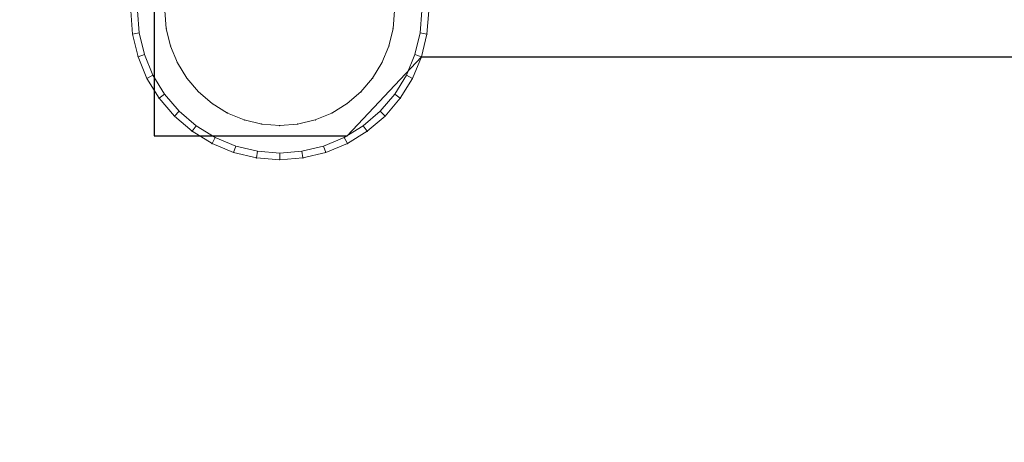
# Model space of a CAD drawing. Units: millimetres. Extents: x -1207 to 7566, y -654 to 11446.
# Drawn here: x 3989 to 4134, y 3882 to 3944 of the extents above; entities that cross this region are included whole.
import ezdxf

# ---------------------------------------------------------------- set-up
doc = ezdxf.new("R2010")
doc.units = ezdxf.units.MM
doc.layers.add('14_Pen_No__61', color=7, linetype='Continuous', lineweight=20)
doc.layers.add('Dimensions', color=7, linetype='Continuous')
doc.styles.get("Standard").update_dxf_attribs({"font": 'arial.ttf'})
doc.dimstyles.new('Leikkiset keinu', dxfattribs={"dimtxt": 150, "dimasz": 2.5, "dimexe": 0.06, "dimexo": 0.625, "dimtad": 0, "dimtih": 1, "dimtoh": 1, "dimdec": 0, "dimtxsty": 'Standard', "dimcen": 2.5, "dimadec": 0, "dimazin": 0, "dimtfac": 1, "dimtmove": 0, "dimatfit": 3, "dimfxl": 1, "dimarcsym": 0})

# ---------------------------------------------------------------- blocks, each defined once
blk = doc.blocks.new('___SOLID3D___139_BLOCK_', base_point=(94.91, 521.42, 225.38))
at = {"layer": '14_Pen_No__61', "linetype": 'Continuous'}
for p, q in [((72.91, 507.42, 225.38), (73.18, 503.98, 225.38)), ((73.18, 503.98, 225.38), (72.91, 507.42, 225.38)), ((73.18, 503.98, 225.38), (72.91, 507.42, 225.38)), ((72.91, 507.42, 225.38), (73.18, 503.98, 225.38)), ((73.91, 507.42, 225.38), (74.17, 504.14, 225.38)), ((74.17, 504.14, 225.38), (73.91, 507.42, 225.38)), ((77.96, 507.42, 225.38), (78.17, 504.77, 225.38)), ((78.17, 504.77, 225.38), (77.96, 507.42, 225.38)), ((78.17, 504.77, 225.38), (77.96, 507.42, 225.38)), ((77.96, 507.42, 225.38), (78.17, 504.77, 225.38)), ((111.86, 507.42, 225.38), (111.65, 504.77, 225.38)), ((111.65, 504.77, 225.38), (111.86, 507.42, 225.38)), ((111.86, 507.42, 225.38), (111.65, 504.77, 225.38)), ((111.65, 504.77, 225.38), (111.86, 507.42, 225.38)), ((115.91, 507.42, 225.38), (115.65, 504.14, 225.38)), ((115.65, 504.14, 225.38), (115.91, 507.42, 225.38)), ((116.64, 503.98, 225.38), (116.91, 507.42, 225.38)), ((116.91, 507.42, 225.38), (116.64, 503.98, 225.38)), ((116.64, 503.98, 225.38), (116.91, 507.42, 225.38)), ((116.91, 507.42, 225.38), (116.64, 503.98, 225.38)), ((78.79, 502.19, 225.38), (78.17, 504.77, 225.38)), ((78.17, 504.77, 225.38), (78.79, 502.19, 225.38)), ((78.79, 502.19, 225.38), (78.17, 504.77, 225.38)), ((78.17, 504.77, 225.38), (78.79, 502.19, 225.38)), ((111.03, 502.19, 225.38), (111.65, 504.77, 225.38)), ((111.65, 504.77, 225.38), (111.03, 502.19, 225.38)), ((111.65, 504.77, 225.38), (111.03, 502.19, 225.38)), ((111.03, 502.19, 225.38), (111.65, 504.77, 225.38)), ((73.18, 503.98, 225.38), (74.17, 504.14, 225.38)), ((74.17, 504.14, 225.38), (73.18, 503.98, 225.38)), ((73.18, 503.98, 225.38), (73.99, 500.63, 225.38)), ((73.99, 500.63, 225.38), (73.18, 503.98, 225.38)), ((73.99, 500.63, 225.38), (73.18, 503.98, 225.38)), ((73.18, 503.98, 225.38), (73.99, 500.63, 225.38)), ((74.17, 504.14, 225.38), (74.94, 500.94, 225.38)), ((74.94, 500.94, 225.38), (74.17, 504.14, 225.38)), ((115.65, 504.14, 225.38), (114.88, 500.94, 225.38)), ((114.88, 500.94, 225.38), (115.65, 504.14, 225.38)), ((116.64, 503.98, 225.38), (115.65, 504.14, 225.38)), ((115.65, 504.14, 225.38), (116.64, 503.98, 225.38)), ((115.83, 500.63, 225.38), (116.64, 503.98, 225.38)), ((116.64, 503.98, 225.38), (115.83, 500.63, 225.38)), ((115.83, 500.63, 225.38), (116.64, 503.98, 225.38)), ((116.64, 503.98, 225.38), (115.83, 500.63, 225.38)), ((78.79, 502.19, 225.38), (79.81, 499.73, 225.38)), ((79.81, 499.73, 225.38), (78.79, 502.19, 225.38)), ((79.81, 499.73, 225.38), (78.79, 502.19, 225.38)), ((78.79, 502.19, 225.38), (79.81, 499.73, 225.38)), ((110.01, 499.73, 225.38), (111.03, 502.19, 225.38)), ((111.03, 502.19, 225.38), (110.01, 499.73, 225.38)), ((111.03, 502.19, 225.38), (110.01, 499.73, 225.38)), ((110.01, 499.73, 225.38), (111.03, 502.19, 225.38)), ((74.94, 500.94, 225.38), (73.99, 500.63, 225.38)), ((73.99, 500.63, 225.38), (74.94, 500.94, 225.38)), ((75.31, 497.44, 225.38), (73.99, 500.63, 225.38)), ((73.99, 500.63, 225.38), (75.31, 497.44, 225.38)), ((75.31, 497.44, 225.38), (73.99, 500.63, 225.38)), ((73.99, 500.63, 225.38), (75.31, 497.44, 225.38)), ((74.94, 500.94, 225.38), (76.2, 497.89, 225.38)), ((76.2, 497.89, 225.38), (74.94, 500.94, 225.38)), ((114.88, 500.94, 225.38), (113.62, 497.89, 225.38)), ((113.62, 497.89, 225.38), (114.88, 500.94, 225.38)), ((114.51, 497.44, 225.38), (115.83, 500.63, 225.38)), ((115.83, 500.63, 225.38), (114.51, 497.44, 225.38)), ((114.51, 497.44, 225.38), (115.83, 500.63, 225.38)), ((115.83, 500.63, 225.38), (114.51, 497.44, 225.38)), ((114.88, 500.94, 225.38), (115.83, 500.63, 225.38)), ((115.83, 500.63, 225.38), (114.88, 500.94, 225.38)), ((79.81, 499.73, 225.38), (81.2, 497.46, 225.38)), ((81.2, 497.46, 225.38), (79.81, 499.73, 225.38)), ((81.2, 497.46, 225.38), (79.81, 499.73, 225.38)), ((79.81, 499.73, 225.38), (81.2, 497.46, 225.38)), ((110.01, 499.73, 225.38), (108.62, 497.46, 225.38)), ((108.62, 497.46, 225.38), (110.01, 499.73, 225.38)), ((110.01, 499.73, 225.38), (108.62, 497.46, 225.38)), ((108.62, 497.46, 225.38), (110.01, 499.73, 225.38)), ((76.2, 497.89, 225.38), (75.31, 497.44, 225.38)), ((75.31, 497.44, 225.38), (76.2, 497.89, 225.38)), ((77.11, 494.49, 225.38), (75.31, 497.44, 225.38)), ((75.31, 497.44, 225.38), (77.11, 494.49, 225.38)), ((77.11, 494.49, 225.38), (75.31, 497.44, 225.38)), ((75.31, 497.44, 225.38), (77.11, 494.49, 225.38)), ((76.2, 497.89, 225.38), (77.92, 495.08, 225.38)), ((77.92, 495.08, 225.38), (76.2, 497.89, 225.38)), ((82.93, 495.44, 225.38), (81.2, 497.46, 225.38)), ((81.2, 497.46, 225.38), (82.93, 495.44, 225.38)), ((82.93, 495.44, 225.38), (81.2, 497.46, 225.38)), ((81.2, 497.46, 225.38), (82.93, 495.44, 225.38)), ((106.9, 495.44, 225.38), (108.62, 497.46, 225.38)), ((108.62, 497.46, 225.38), (106.9, 495.44, 225.38)), ((108.62, 497.46, 225.38), (106.9, 495.44, 225.38)), ((106.9, 495.44, 225.38), (108.62, 497.46, 225.38)), ((113.62, 497.89, 225.38), (111.9, 495.08, 225.38)), ((111.9, 495.08, 225.38), (113.62, 497.89, 225.38)), ((112.71, 494.49, 225.38), (114.51, 497.44, 225.38)), ((112.71, 494.49, 225.38), (114.51, 497.44, 225.38)), ((114.51, 497.44, 225.38), (112.71, 494.49, 225.38)), ((114.51, 497.44, 225.38), (112.71, 494.49, 225.38)), ((113.62, 497.89, 225.38), (114.51, 497.44, 225.38)), ((114.51, 497.44, 225.38), (113.62, 497.89, 225.38)), ((77.11, 494.49, 225.38), (77.92, 495.08, 225.38)), ((77.92, 495.08, 225.38), (77.11, 494.49, 225.38)), ((77.11, 494.49, 225.38), (79.36, 491.87, 225.38)), ((79.36, 491.87, 225.38), (77.11, 494.49, 225.38)), ((79.36, 491.87, 225.38), (77.11, 494.49, 225.38)), ((77.11, 494.49, 225.38), (79.36, 491.87, 225.38)), ((77.92, 495.08, 225.38), (80.06, 492.58, 225.38)), ((80.06, 492.58, 225.38), (77.92, 495.08, 225.38)), ((82.93, 495.44, 225.38), (84.95, 493.71, 225.38)), ((84.95, 493.71, 225.38), (82.93, 495.44, 225.38)), ((84.95, 493.71, 225.38), (82.93, 495.44, 225.38)), ((82.93, 495.44, 225.38), (84.95, 493.71, 225.38)), ((106.9, 495.44, 225.38), (104.87, 493.71, 225.38)), ((104.87, 493.71, 225.38), (106.9, 495.44, 225.38)), ((106.9, 495.44, 225.38), (104.87, 493.71, 225.38)), ((104.87, 493.71, 225.38), (106.9, 495.44, 225.38)), ((111.9, 495.08, 225.38), (109.76, 492.58, 225.38)), ((109.76, 492.58, 225.38), (111.9, 495.08, 225.38)), ((110.47, 491.87, 225.38), (112.71, 494.49, 225.38)), ((110.47, 491.87, 225.38), (112.71, 494.49, 225.38)), ((112.71, 494.49, 225.38), (110.47, 491.87, 225.38)), ((112.71, 494.49, 225.38), (110.47, 491.87, 225.38)), ((112.71, 494.49, 225.38), (111.9, 495.08, 225.38)), ((111.9, 495.08, 225.38), (112.71, 494.49, 225.38)), ((87.22, 492.32, 225.38), (84.95, 493.71, 225.38)), ((84.95, 493.71, 225.38), (87.22, 492.32, 225.38)), ((87.22, 492.32, 225.38), (84.95, 493.71, 225.38)), ((84.95, 493.71, 225.38), (87.22, 492.32, 225.38)), ((102.61, 492.32, 225.38), (104.87, 493.71, 225.38)), ((104.87, 493.71, 225.38), (102.61, 492.32, 225.38)), ((104.87, 493.71, 225.38), (102.61, 492.32, 225.38)), ((102.61, 492.32, 225.38), (104.87, 493.71, 225.38)), ((80.06, 492.58, 225.38), (79.36, 491.87, 225.38)), ((79.36, 491.87, 225.38), (80.06, 492.58, 225.38)), ((81.98, 489.63, 225.38), (79.36, 491.87, 225.38)), ((79.36, 491.87, 225.38), (81.98, 489.63, 225.38)), ((81.98, 489.63, 225.38), (79.36, 491.87, 225.38)), ((79.36, 491.87, 225.38), (81.98, 489.63, 225.38)), ((80.06, 492.58, 225.38), (82.57, 490.44, 225.38)), ((82.57, 490.44, 225.38), (80.06, 492.58, 225.38)), ((87.22, 492.32, 225.38), (89.67, 491.3, 225.38)), ((89.67, 491.3, 225.38), (87.22, 492.32, 225.38)), ((89.67, 491.3, 225.38), (87.22, 492.32, 225.38)), ((87.22, 492.32, 225.38), (89.67, 491.3, 225.38)), ((100.15, 491.3, 225.38), (102.61, 492.32, 225.38)), ((102.61, 492.32, 225.38), (100.15, 491.3, 225.38)), ((102.61, 492.32, 225.38), (100.15, 491.3, 225.38)), ((100.15, 491.3, 225.38), (102.61, 492.32, 225.38)), ((109.76, 492.58, 225.38), (107.25, 490.44, 225.38)), ((107.25, 490.44, 225.38), (109.76, 492.58, 225.38)), ((107.84, 489.63, 225.38), (110.47, 491.87, 225.38)), ((107.84, 489.63, 225.38), (110.47, 491.87, 225.38)), ((110.47, 491.87, 225.38), (107.84, 489.63, 225.38)), ((110.47, 491.87, 225.38), (107.84, 489.63, 225.38)), ((110.47, 491.87, 225.38), (109.76, 492.58, 225.38)), ((109.76, 492.58, 225.38), (110.47, 491.87, 225.38)), ((81.98, 489.63, 225.38), (82.57, 490.44, 225.38)), ((82.57, 490.44, 225.38), (81.98, 489.63, 225.38)), ((82.57, 490.44, 225.38), (85.38, 488.71, 225.38)), ((85.38, 488.71, 225.38), (82.57, 490.44, 225.38)), ((89.67, 491.3, 225.38), (92.26, 490.68, 225.38)), ((92.26, 490.68, 225.38), (89.67, 491.3, 225.38)), ((92.26, 490.68, 225.38), (89.67, 491.3, 225.38)), ((89.67, 491.3, 225.38), (92.26, 490.68, 225.38)), ((94.91, 490.47, 225.38), (92.26, 490.68, 225.38)), ((92.26, 490.68, 225.38), (94.91, 490.47, 225.38)), ((94.91, 490.47, 225.38), (92.26, 490.68, 225.38)), ((92.26, 490.68, 225.38), (94.91, 490.47, 225.38)), ((94.91, 490.47, 225.38), (97.56, 490.68, 225.38)), ((97.56, 490.68, 225.38), (94.91, 490.47, 225.38)), ((97.56, 490.68, 225.38), (94.91, 490.47, 225.38)), ((94.91, 490.47, 225.38), (97.56, 490.68, 225.38)), ((100.15, 491.3, 225.38), (97.56, 490.68, 225.38)), ((97.56, 490.68, 225.38), (100.15, 491.3, 225.38)), ((100.15, 491.3, 225.38), (97.56, 490.68, 225.38)), ((97.56, 490.68, 225.38), (100.15, 491.3, 225.38)), ((107.25, 490.44, 225.38), (104.45, 488.71, 225.38)), ((104.45, 488.71, 225.38), (107.25, 490.44, 225.38)), ((107.84, 489.63, 225.38), (107.25, 490.44, 225.38)), ((107.25, 490.44, 225.38), (107.84, 489.63, 225.38)), ((81.98, 489.63, 225.38), (84.92, 487.82, 225.38)), ((84.92, 487.82, 225.38), (81.98, 489.63, 225.38)), ((84.92, 487.82, 225.38), (81.98, 489.63, 225.38)), ((81.98, 489.63, 225.38), (84.92, 487.82, 225.38)), ((85.38, 488.71, 225.38), (84.92, 487.82, 225.38)), ((84.92, 487.82, 225.38), (85.38, 488.71, 225.38)), ((85.38, 488.71, 225.38), (88.42, 487.45, 225.38)), ((88.42, 487.45, 225.38), (85.38, 488.71, 225.38)), ((104.45, 488.71, 225.38), (101.4, 487.45, 225.38)), ((101.4, 487.45, 225.38), (104.45, 488.71, 225.38)), ((104.45, 488.71, 225.38), (104.9, 487.82, 225.38)), ((104.9, 487.82, 225.38), (104.45, 488.71, 225.38)), ((104.9, 487.82, 225.38), (107.84, 489.63, 225.38)), ((107.84, 489.63, 225.38), (104.9, 487.82, 225.38)), ((104.9, 487.82, 225.38), (107.84, 489.63, 225.38)), ((107.84, 489.63, 225.38), (104.9, 487.82, 225.38)), ((88.11, 486.5, 225.38), (84.92, 487.82, 225.38)), ((84.92, 487.82, 225.38), (88.11, 486.5, 225.38)), ((88.11, 486.5, 225.38), (84.92, 487.82, 225.38)), ((84.92, 487.82, 225.38), (88.11, 486.5, 225.38)), ((88.42, 487.45, 225.38), (88.11, 486.5, 225.38)), ((88.11, 486.5, 225.38), (88.42, 487.45, 225.38)), ((88.42, 487.45, 225.38), (91.63, 486.68, 225.38)), ((91.63, 486.68, 225.38), (88.42, 487.45, 225.38)), ((101.4, 487.45, 225.38), (98.2, 486.68, 225.38)), ((98.2, 486.68, 225.38), (101.4, 487.45, 225.38)), ((101.4, 487.45, 225.38), (101.71, 486.5, 225.38)), ((101.71, 486.5, 225.38), (101.4, 487.45, 225.38)), ((101.71, 486.5, 225.38), (104.9, 487.82, 225.38)), ((104.9, 487.82, 225.38), (101.71, 486.5, 225.38)), ((101.71, 486.5, 225.38), (104.9, 487.82, 225.38)), ((104.9, 487.82, 225.38), (101.71, 486.5, 225.38)), ((91.47, 485.7, 225.38), (88.11, 486.5, 225.38)), ((88.11, 486.5, 225.38), (91.47, 485.7, 225.38)), ((91.47, 485.7, 225.38), (88.11, 486.5, 225.38)), ((88.11, 486.5, 225.38), (91.47, 485.7, 225.38)), ((91.47, 485.7, 225.38), (91.63, 486.68, 225.38)), ((91.63, 486.68, 225.38), (91.47, 485.7, 225.38)), ((91.47, 485.7, 225.38), (94.91, 485.42, 225.38)), ((94.91, 485.42, 225.38), (91.47, 485.7, 225.38)), ((94.91, 485.42, 225.38), (91.47, 485.7, 225.38)), ((91.47, 485.7, 225.38), (94.91, 485.42, 225.38)), ((91.63, 486.68, 225.38), (94.91, 486.42, 225.38)), ((94.91, 486.42, 225.38), (91.63, 486.68, 225.38)), ((98.2, 486.68, 225.38), (94.91, 486.42, 225.38)), ((94.91, 486.42, 225.38), (98.2, 486.68, 225.38)), ((94.91, 486.42, 225.38), (94.91, 485.42, 225.38)), ((94.91, 485.42, 225.38), (94.91, 486.42, 225.38)), ((94.91, 485.42, 225.38), (98.35, 485.7, 225.38)), ((98.35, 485.7, 225.38), (94.91, 485.42, 225.38)), ((94.91, 485.42, 225.38), (98.35, 485.7, 225.38)), ((98.35, 485.7, 225.38), (94.91, 485.42, 225.38)), ((98.35, 485.7, 225.38), (98.2, 486.68, 225.38)), ((98.2, 486.68, 225.38), (98.35, 485.7, 225.38)), ((98.35, 485.7, 225.38), (101.71, 486.5, 225.38)), ((98.35, 485.7, 225.38), (101.71, 486.5, 225.38)), ((101.71, 486.5, 225.38), (98.35, 485.7, 225.38)), ((101.71, 486.5, 225.38), (98.35, 485.7, 225.38))]:
    blk.add_line(p, q, dxfattribs=at)
for p in [(78.17, 504.77, 225.38), (111.65, 504.77, 225.38), (73.18, 503.98, 225.38), (73.18, 503.98, 225.38), (116.64, 503.98, 225.38), (116.64, 503.98, 225.38), (78.79, 502.19, 225.38), (111.03, 502.19, 225.38), (73.99, 500.63, 225.38), (73.99, 500.63, 225.38), (115.83, 500.63, 225.38), (115.83, 500.63, 225.38), (79.81, 499.73, 225.38), (110.01, 499.73, 225.38), (75.31, 497.44, 225.38), (75.31, 497.44, 225.38), (81.2, 497.46, 225.38), (108.62, 497.46, 225.38), (114.51, 497.44, 225.38), (114.51, 497.44, 225.38), (77.11, 494.49, 225.38), (77.11, 494.49, 225.38), (82.93, 495.44, 225.38), (106.9, 495.44, 225.38), (112.71, 494.49, 225.38), (112.71, 494.49, 225.38), (84.95, 493.71, 225.38), (104.87, 493.71, 225.38), (79.36, 491.87, 225.38), (79.36, 491.87, 225.38), (87.22, 492.32, 225.38), (102.61, 492.32, 225.38), (110.47, 491.87, 225.38), (110.47, 491.87, 225.38), (89.67, 491.3, 225.38), (92.26, 490.68, 225.38), (94.91, 490.47, 225.38), (94.91, 490.47, 225.38), (97.56, 490.68, 225.38), (100.15, 491.3, 225.38), (81.98, 489.63, 225.38), (81.98, 489.63, 225.38), (107.84, 489.63, 225.38), (107.84, 489.63, 225.38), (84.92, 487.82, 225.38), (84.92, 487.82, 225.38), (104.9, 487.82, 225.38), (104.9, 487.82, 225.38), (88.11, 486.5, 225.38), (88.11, 486.5, 225.38), (91.47, 485.7, 225.38), (91.47, 485.7, 225.38), (98.35, 485.7, 225.38), (98.35, 485.7, 225.38), (101.71, 486.5, 225.38), (101.71, 486.5, 225.38), (94.91, 485.42, 225.38), (94.91, 485.42, 225.38)]:
    blk.add_point(p, dxfattribs=at)
blk = doc.blocks.new('*D373')
at = {"layer": 'Defpoints', "color": 0}
for p in [(7565.98, 7128.86), (440.06, 3282.28), (7565.98, -555.49)]:
    blk.add_point(p, dxfattribs=at)
at = {"layer": 'Dimensions', "color": 0, "lineweight": -2}
for p, q in [((7565.98, 7128.24), (7565.98, -555.55)), ((440.06, 3281.66), (440.06, -555.55)), ((442.56, -555.49), (3779.27, -555.49)), ((7563.48, -555.49), (4226.77, -555.49))]:
    blk.add_line(p, q, dxfattribs=at)
at = {"layer": 'Dimensions', "color": 0}
for points in [[(442.56, -555.07), (442.56, -555.9), (440.06, -555.49)], [(7563.48, -555.9), (7563.48, -555.07), (7565.98, -555.49)]]:
    blk.add_solid(points, dxfattribs=at)
at = {"layer": 'Dimensions', "color": 0, "insert": (4003.02, -555.49), "char_height": 150, "attachment_point": 5}
blk.add_mtext('7126', dxfattribs=at)
blk = doc.blocks.new('*D374')
at = {"layer": 'Defpoints', "color": 0}
for p in [(-118.06, 8180.81), (4266.55, 8180.81), (2581.15, 2151.38)]:
    blk.add_point(p, dxfattribs=at)
at = {"layer": 'Dimensions', "color": 0, "lineweight": -2}
for p, q in [((4265.93, 8180.81), (-118.12, 8180.81)), ((-118.06, 8178.31), (-118.06, 5243.29)), ((-118.06, 2153.88), (-118.06, 5088.89)), ((2580.52, 2151.38), (-118.12, 2151.38))]:
    blk.add_line(p, q, dxfattribs=at)
at = {"layer": 'Dimensions', "color": 0}
for points in [[(-117.65, 8178.31), (-118.48, 8178.31), (-118.06, 8180.81)], [(-118.48, 2153.88), (-117.65, 2153.88), (-118.06, 2151.38)]]:
    blk.add_solid(points, dxfattribs=at)
at = {"layer": 'Dimensions', "color": 0, "insert": (-118.06, 5166.09), "char_height": 150, "attachment_point": 5}
blk.add_mtext('6029', dxfattribs=at)
blk = doc.blocks.new('*D375')
at = {"layer": 'Defpoints', "color": 0}
for p in [(6056.73, 7087.3), (1439.15, 4660.71), (6056.73, -185.62)]:
    blk.add_point(p, dxfattribs=at)
at = {"layer": 'Dimensions', "color": 0, "lineweight": -2}
for p, q in [((6056.73, 7086.67), (6056.73, -185.68)), ((1439.15, 4660.08), (1439.15, -185.68)), ((1441.65, -185.62), (3520.44, -185.62)), ((6054.23, -185.62), (3975.44, -185.62))]:
    blk.add_line(p, q, dxfattribs=at)
at = {"layer": 'Dimensions', "color": 0}
for points in [[(1441.65, -185.2), (1441.65, -186.04), (1439.15, -185.62)], [(6054.23, -186.04), (6054.23, -185.2), (6056.73, -185.62)]]:
    blk.add_solid(points, dxfattribs=at)
at = {"layer": 'Dimensions', "color": 0, "insert": (3747.94, -185.62), "char_height": 150, "attachment_point": 5}
blk.add_mtext('4618', dxfattribs=at)

msp = doc.modelspace()

# ---------------------------------------------------------------- linework, layer by layer
for p, q in [((4008.85, 3993.38), (4008.85, 3926.81)), ((4037.38, 3926.81), (4048.32, 3938.47, 225379.66)), ((4048.32, 3938.47, 225379.66), (5605.39, 3938.47, 225379.66)), ((4008.85, 3926.81), (4037.38, 3926.81))]:
    msp.add_line(p, q)

# ---------------------------------------------------------------- block references
at = {"layer": '14_Pen_No__61', "linetype": 'Continuous', "zscale": 1000}
msp.add_blockref('___SOLID3D___139_BLOCK_', (4027.4, 3959.27, 225379.66), dxfattribs=at)

# ---------------------------------------------------------------- dimensions: what is measured, and where the dimension line sits
at = {"layer": 'Dimensions'}
dim = msp.add_linear_dim(base=(-118.06, 8180.81), p1=(2581.15, 2151.38), p2=(4266.55, 8180.81), angle=90, dimstyle='Leikkiset keinu', dxfattribs=at)
dim.commit()
dim.dimension.update_dxf_attribs({"geometry": '*D374', "text_midpoint": (-118.06, 5166.09)})
for base, p1, p2, picture, middle in [((7565.98, -555.49), (440.06, 3282.28), (7565.98, 7128.86), '*D373', (4003.02, -555.49)), ((6056.73, -185.62), (1439.15, 4660.71), (6056.73, 7087.3), '*D375', (3747.94, -185.62))]:
    dim = msp.add_linear_dim(base=base, p1=p1, p2=p2, dimstyle='Leikkiset keinu', dxfattribs=at)
    dim.commit()
    dim.dimension.update_dxf_attribs({"geometry": picture, "text_midpoint": middle})

doc.saveas('drawing.dxf')
